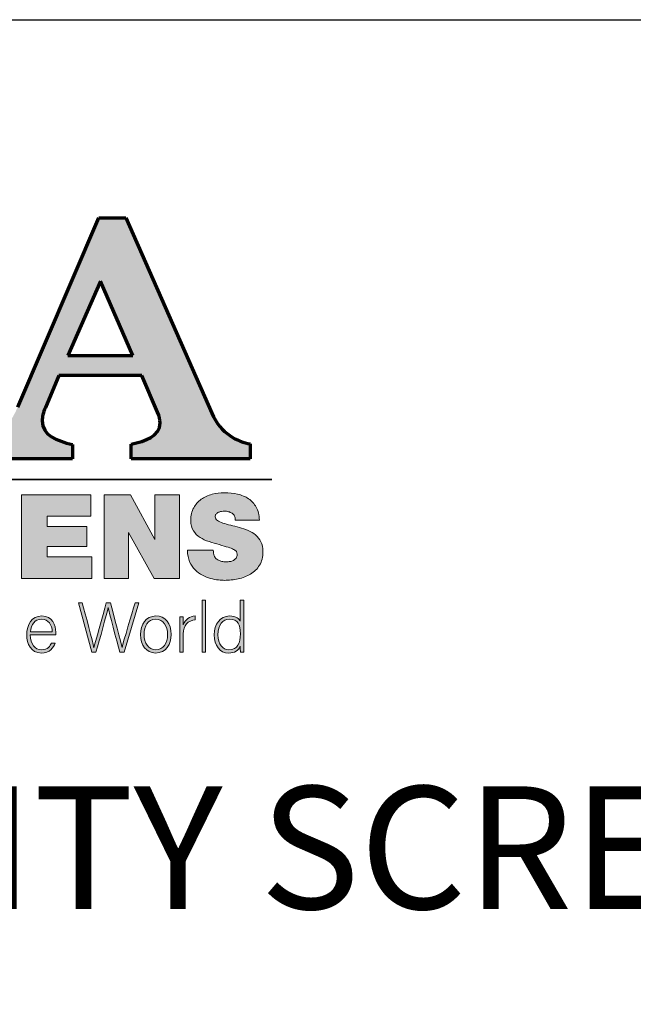
# Model space of a CAD drawing. Units: inches. Extents: x 0 to 575, y 0 to 369.
# Drawn here: x 56 to 84, y 324 to 369 of the extents above; entities that cross this region are included whole.
import ezdxf

# ---------------------------------------------------------------- set-up
doc = ezdxf.new("R2010")
doc.units = ezdxf.units.IN
doc.header["$LTSCALE"] = 0.5
doc.header["$MEASUREMENT"] = 0
doc.layers.get('0').update_dxf_attribs({"color": 255})
doc.layers.get('Defpoints').update_dxf_attribs({"color": 8})
doc.layers.add('Dims', color=1, linetype='Continuous', lineweight=18)
doc.layers.add('Layer 2', color=7, linetype='Continuous')
doc.styles.add('Century', font='GOTHIC.TTF')

# ---------------------------------------------------------------- blocks, each defined once
blk = doc.blocks.new('A$C35A42331')
at = {"layer": 'Layer 2'}
h = blk.add_hatch(color=1, dxfattribs=at)
h.dxf.hatch_style = 2
edge = h.paths.add_edge_path()
edge.add_spline(control_points=[(1.2034, 0.0117), (1.2034, 0.0117), (0.9776, 0.0117), (0.9776, 0.0117), (0.9776, 0.0117), (0.9776, 0.0392), (0.9776, 0.0392), (1.0042, 0.0451), (1.0322, 0.0538), (1.0322, 0.0796), (1.0322, 0.0855), (1.0308, 0.0925), (1.0274, 0.1001), (1.0274, 0.1001), (0.9974, 0.1698), (0.9974, 0.1698), (0.9974, 0.1698), (0.8398, 0.1698), (0.8398, 0.1698), (0.8398, 0.1698), (0.8146, 0.1089), (0.8146, 0.1089), (0.8105, 0.0989), (0.8084, 0.0907), (0.8084, 0.0837), (0.8084, 0.0556), (0.8364, 0.0457), (0.8657, 0.0386), (0.8657, 0.0386), (0.8657, 0.0117), (0.8657, 0.0117), (0.8657, 0.0117), (0.6747, 0.0117), (0.6747, 0.0117), (0.6747, 0.0117), (0.6747, 0.0398), (0.6747, 0.0398), (0.7041, 0.0451), (0.7402, 0.0574), (0.762, 0.1095), (0.762, 0.1095), (0.9162, 0.4689), (0.9162, 0.4689), (0.9162, 0.4689), (0.9674, 0.4689), (0.9674, 0.4689), (0.9674, 0.4689), (1.1304, 0.0983), (1.1304, 0.0983), (1.1475, 0.0585), (1.1796, 0.0439), (1.2034, 0.0398), (1.2034, 0.0398), (1.2034, 0.0117), (1.2034, 0.0117)], knot_values=[0, 0, 0, 0, 1, 1, 1, 2, 2, 2, 3, 3, 3, 4, 4, 4, 5, 5, 5, 6, 6, 6, 7, 7, 7, 8, 8, 8, 9, 9, 9, 10, 10, 10, 11, 11, 11, 12, 12, 12, 13, 13, 13, 14, 14, 14, 15, 15, 15, 16, 16, 16, 17, 17, 17, 18, 18, 18, 18], degree=3, periodic=0)
h.paths.add_polyline_path([(0.9803, 0.2078), (0.919, 0.3483), (0.8569, 0.2078)])
h = blk.add_hatch(color=1, dxfattribs=at)
h.dxf.hatch_style = 2
edge = h.paths.add_edge_path()
edge.add_spline(control_points=[(1.1332, -0.162), (1.1332, -0.1659), (1.1338, -0.1694), (1.135, -0.1725), (1.1359, -0.1749), (1.1372, -0.1768), (1.1389, -0.1783), (1.1406, -0.1797), (1.1425, -0.1809), (1.1445, -0.1818), (1.1466, -0.1827), (1.1489, -0.1833), (1.1513, -0.1836), (1.1538, -0.1839), (1.1561, -0.184), (1.1583, -0.184), (1.1604, -0.184), (1.1626, -0.1839), (1.1649, -0.1835), (1.1672, -0.1831), (1.1693, -0.1824), (1.1714, -0.1813), (1.1735, -0.1801), (1.1752, -0.1787), (1.1765, -0.1768), (1.1779, -0.175), (1.1785, -0.1726), (1.1785, -0.1696), (1.1785, -0.1675), (1.178, -0.1658), (1.177, -0.1644), (1.1759, -0.163), (1.1742, -0.1616), (1.1716, -0.1604), (1.1691, -0.1591), (1.1656, -0.1578), (1.1612, -0.1564), (1.1568, -0.155), (1.1511, -0.1533), (1.1443, -0.1514), (1.1381, -0.1496), (1.1318, -0.1477), (1.1253, -0.1457), (1.1189, -0.1437), (1.1131, -0.141), (1.108, -0.1377), (1.1029, -0.1344), (1.0987, -0.1302), (1.0954, -0.125), (1.0921, -0.1199), (1.0905, -0.1134), (1.0905, -0.1054), (1.0905, -0.0962), (1.0923, -0.0883), (1.096, -0.0817), (1.0996, -0.0751), (1.1044, -0.0697), (1.1103, -0.0654), (1.1162, -0.0611), (1.123, -0.0579), (1.1308, -0.0559), (1.1385, -0.0539), (1.1464, -0.0529), (1.1545, -0.0529), (1.1631, -0.0529), (1.1713, -0.0538), (1.1792, -0.0556), (1.187, -0.0574), (1.194, -0.0603), (1.2001, -0.0644), (1.2061, -0.0685), (1.211, -0.0738), (1.2147, -0.0804), (1.2185, -0.087), (1.2204, -0.0951), (1.2207, -0.1047), (1.2207, -0.1047), (1.1745, -0.1047), (1.1745, -0.1047), (1.175, -0.1017), (1.1746, -0.0992), (1.1735, -0.0972), (1.1724, -0.0951), (1.1708, -0.0934), (1.1688, -0.092), (1.1667, -0.0906), (1.1644, -0.0895), (1.1619, -0.0889), (1.1593, -0.0883), (1.1568, -0.088), (1.1543, -0.088), (1.1527, -0.088), (1.1508, -0.0882), (1.1487, -0.0885), (1.1467, -0.0888), (1.1447, -0.0893), (1.143, -0.09), (1.1412, -0.0908), (1.1397, -0.0919), (1.1385, -0.0933), (1.1373, -0.0947), (1.1367, -0.0965), (1.1367, -0.0987), (1.137, -0.1015), (1.1385, -0.1039), (1.1412, -0.1057), (1.1439, -0.1076), (1.1473, -0.1092), (1.1516, -0.1106), (1.1559, -0.112), (1.1608, -0.1133), (1.1662, -0.1145), (1.1716, -0.1157), (1.1771, -0.1171), (1.1828, -0.1187), (1.1884, -0.1202), (1.1939, -0.1221), (1.1992, -0.1244), (1.2045, -0.1267), (1.2093, -0.1296), (1.2135, -0.133), (1.2177, -0.1365), (1.2211, -0.1408), (1.2236, -0.1459), (1.2262, -0.151), (1.2274, -0.1572), (1.2274, -0.1645), (1.2274, -0.1749), (1.2253, -0.1835), (1.221, -0.1905), (1.2167, -0.1975), (1.211, -0.203), (1.2041, -0.2073), (1.1971, -0.2115), (1.1893, -0.2145), (1.1805, -0.2164), (1.1718, -0.2182), (1.163, -0.2192), (1.1541, -0.2192), (1.1511, -0.2192), (1.1473, -0.2189), (1.1428, -0.2185), (1.1382, -0.218), (1.1333, -0.2171), (1.1281, -0.2156), (1.1229, -0.2141), (1.1177, -0.2121), (1.1125, -0.2096), (1.1073, -0.2071), (1.1027, -0.2037), (1.0985, -0.1994), (1.0944, -0.1951), (1.091, -0.1899), (1.0883, -0.1838), (1.0856, -0.1777), (1.0843, -0.1705), (1.0843, -0.162), (1.0843, -0.162), (1.1332, -0.162), (1.1332, -0.162)], knot_values=[0, 0, 0, 0, 1, 1, 1, 2, 2, 2, 3, 3, 3, 4, 4, 4, 5, 5, 5, 6, 6, 6, 7, 7, 7, 8, 8, 8, 9, 9, 9, 10, 10, 10, 11, 11, 11, 12, 12, 12, 13, 13, 13, 14, 14, 14, 15, 15, 15, 16, 16, 16, 17, 17, 17, 18, 18, 18, 19, 19, 19, 20, 20, 20, 21, 21, 21, 22, 22, 22, 23, 23, 23, 24, 24, 24, 25, 25, 25, 26, 26, 26, 27, 27, 27, 28, 28, 28, 29, 29, 29, 30, 30, 30, 31, 31, 31, 32, 32, 32, 33, 33, 33, 34, 34, 34, 35, 35, 35, 36, 36, 36, 37, 37, 37, 38, 38, 38, 39, 39, 39, 40, 40, 40, 41, 41, 41, 42, 42, 42, 43, 43, 43, 44, 44, 44, 45, 45, 45, 46, 46, 46, 47, 47, 47, 48, 48, 48, 49, 49, 49, 50, 50, 50, 51, 51, 51, 52, 52, 52, 53, 53, 53, 53], degree=3, periodic=0)
h = blk.add_hatch(color=1, dxfattribs=at)
h.dxf.hatch_style = 2
h.paths.add_polyline_path([(0.7692, -0.0567), (0.9005, -0.0567), (0.9005, -0.0974), (0.8181, -0.0974), (0.8181, -0.1171), (0.893, -0.1171), (0.893, -0.1549), (0.8181, -0.1549), (0.8181, -0.1747), (0.903, -0.1747), (0.903, -0.2154), (0.7692, -0.2154)])
h = blk.add_hatch(color=1, dxfattribs=at)
h.dxf.hatch_style = 2
h.paths.add_polyline_path([(0.9259, -0.0567), (0.9759, -0.0567), (1.0221, -0.1416), (1.0225, -0.1416), (1.0225, -0.0567), (1.0688, -0.0567), (1.0688, -0.2154), (1.0212, -0.2154), (0.9725, -0.1287), (0.9721, -0.1287), (0.9721, -0.2154), (0.9259, -0.2154)])
h = blk.add_hatch(color=1, dxfattribs=at)
h.dxf.hatch_style = 2
h.paths.add_polyline_path([(1.1122, -0.3555), (1.1122, -0.2566), (1.1187, -0.2566), (1.1187, -0.3555)])
h = blk.add_hatch(color=1, dxfattribs=at)
h.dxf.hatch_style = 2
edge = h.paths.add_edge_path()
edge.add_spline(control_points=[(1.1909, -0.2566), (1.1909, -0.2566), (1.1909, -0.3362), (1.1909, -0.3362), (1.1909, -0.3426), (1.1909, -0.3488), (1.191, -0.3555), (1.191, -0.3555), (1.1847, -0.3555), (1.1847, -0.3555), (1.1845, -0.3539), (1.1843, -0.3476), (1.1843, -0.3442), (1.181, -0.3524), (1.1737, -0.3571), (1.1623, -0.3571), (1.1452, -0.3571), (1.135, -0.3429), (1.135, -0.3228), (1.135, -0.3021), (1.1461, -0.2868), (1.164, -0.2868), (1.1771, -0.2868), (1.1824, -0.2926), (1.1843, -0.2969), (1.1843, -0.2969), (1.1843, -0.2566), (1.1843, -0.2566), (1.1843, -0.2566), (1.1909, -0.2566), (1.1909, -0.2566)], knot_values=[0, 0, 0, 0, 1, 1, 1, 2, 2, 2, 3, 3, 3, 4, 4, 4, 5, 5, 5, 6, 6, 6, 7, 7, 7, 8, 8, 8, 9, 9, 9, 10, 10, 10, 10], degree=3, periodic=0)
edge = h.paths.add_edge_path()
edge.add_spline(control_points=[(1.142, -0.3225), (1.142, -0.3409), (1.1513, -0.3508), (1.1625, -0.3508), (1.1799, -0.3508), (1.1846, -0.3386), (1.1846, -0.3204), (1.1846, -0.303), (1.1805, -0.2931), (1.1637, -0.2931), (1.1507, -0.2931), (1.142, -0.3037), (1.142, -0.3225)], knot_values=[0, 0, 0, 0, 1, 1, 1, 2, 2, 2, 3, 3, 3, 4, 4, 4, 4], degree=3, periodic=0)
h = blk.add_hatch(color=1, dxfattribs=at)
h.dxf.hatch_style = 2
edge = h.paths.add_edge_path()
edge.add_spline(control_points=[(0.9026, -0.3555), (0.9026, -0.3555), (0.8771, -0.2616), (0.8771, -0.2616), (0.8771, -0.2616), (0.8845, -0.2616), (0.8845, -0.2616), (0.8907, -0.2841), (0.9046, -0.336), (0.9067, -0.347), (0.9067, -0.347), (0.9068, -0.347), (0.9068, -0.347), (0.9085, -0.3383), (0.9236, -0.2864), (0.93, -0.2616), (0.93, -0.2616), (0.9379, -0.2616), (0.9379, -0.2616), (0.9439, -0.2845), (0.9586, -0.3397), (0.96, -0.3469), (0.96, -0.3469), (0.9602, -0.3469), (0.9602, -0.3469), (0.9631, -0.3336), (0.9784, -0.284), (0.9847, -0.2616), (0.9847, -0.2616), (0.9919, -0.2616), (0.9919, -0.2616), (0.9919, -0.2616), (0.9639, -0.3555), (0.9639, -0.3555), (0.9639, -0.3555), (0.9557, -0.3555), (0.9557, -0.3555), (0.9497, -0.3334), (0.9354, -0.279), (0.9338, -0.271), (0.9338, -0.271), (0.9337, -0.271), (0.9337, -0.271), (0.9313, -0.2832), (0.9171, -0.3322), (0.9106, -0.3555), (0.9106, -0.3555), (0.9026, -0.3555), (0.9026, -0.3555)], knot_values=[0, 0, 0, 0, 1, 1, 1, 2, 2, 2, 3, 3, 3, 4, 4, 4, 5, 5, 5, 6, 6, 6, 7, 7, 7, 8, 8, 8, 9, 9, 9, 10, 10, 10, 11, 11, 11, 12, 12, 12, 13, 13, 13, 14, 14, 14, 15, 15, 15, 16, 16, 16, 16], degree=3, periodic=0)
h = blk.add_hatch(color=1, dxfattribs=at)
h.dxf.hatch_style = 2
edge = h.paths.add_edge_path()
edge.add_spline(control_points=[(0.7859, -0.3228), (0.7861, -0.3401), (0.7946, -0.3508), (0.8072, -0.3508), (0.8195, -0.3508), (0.8237, -0.3437), (0.8261, -0.3382), (0.8261, -0.3382), (0.8328, -0.3382), (0.8328, -0.3382), (0.83, -0.347), (0.8231, -0.3571), (0.8069, -0.3571), (0.787, -0.3571), (0.7792, -0.3395), (0.7792, -0.3225), (0.7792, -0.3033), (0.7885, -0.2868), (0.8077, -0.2868), (0.8279, -0.2868), (0.8343, -0.3046), (0.8343, -0.3173), (0.8343, -0.3191), (0.8343, -0.321), (0.8342, -0.3228), (0.8342, -0.3228), (0.7859, -0.3228), (0.7859, -0.3228)], knot_values=[0, 0, 0, 0, 1, 1, 1, 2, 2, 2, 3, 3, 3, 4, 4, 4, 5, 5, 5, 6, 6, 6, 7, 7, 7, 8, 8, 8, 9, 9, 9, 9], degree=3, periodic=0)
edge = h.paths.add_edge_path()
edge.add_spline(control_points=[(0.8275, -0.3169), (0.8274, -0.3036), (0.8203, -0.2931), (0.8074, -0.2931), (0.7939, -0.2931), (0.7878, -0.3028), (0.7863, -0.3169), (0.7863, -0.3169), (0.8275, -0.3169), (0.8275, -0.3169)], knot_values=[0, 0, 0, 0, 1, 1, 1, 2, 2, 2, 3, 3, 3, 3], degree=3, periodic=0)
h = blk.add_hatch(color=1, dxfattribs=at)
h.dxf.hatch_style = 2
edge = h.paths.add_edge_path()
edge.add_spline(control_points=[(1.0534, -0.3218), (1.0534, -0.3405), (1.0433, -0.3571), (1.0237, -0.3571), (1.006, -0.3571), (0.995, -0.3422), (0.995, -0.322), (0.995, -0.3028), (1.0053, -0.2868), (1.0244, -0.2868), (1.0418, -0.2868), (1.0534, -0.3008), (1.0534, -0.3218)], knot_values=[0, 0, 0, 0, 1, 1, 1, 2, 2, 2, 3, 3, 3, 4, 4, 4, 4], degree=3, periodic=0)
edge = h.paths.add_edge_path()
edge.add_spline(control_points=[(1.0019, -0.322), (1.0019, -0.3379), (1.0103, -0.3508), (1.0242, -0.3508), (1.0384, -0.3508), (1.0464, -0.3389), (1.0464, -0.322), (1.0464, -0.3061), (1.0385, -0.2931), (1.024, -0.2931), (1.009, -0.2931), (1.0019, -0.3059), (1.0019, -0.322)], knot_values=[0, 0, 0, 0, 1, 1, 1, 2, 2, 2, 3, 3, 3, 4, 4, 4, 4], degree=3, periodic=0)
h = blk.add_hatch(color=1, dxfattribs=at)
h.dxf.hatch_style = 2
edge = h.paths.add_edge_path()
edge.add_spline(control_points=[(1.0696, -0.3067), (1.0696, -0.2954), (1.0695, -0.2906), (1.0695, -0.2884), (1.0695, -0.2884), (1.0759, -0.2884), (1.0759, -0.2884), (1.0761, -0.2906), (1.0762, -0.2949), (1.0762, -0.3034), (1.08, -0.2934), (1.0884, -0.2874), (1.099, -0.2868), (1.099, -0.2868), (1.099, -0.2941), (1.099, -0.2941), (1.0854, -0.295), (1.0762, -0.3046), (1.0762, -0.3206), (1.0762, -0.3206), (1.0762, -0.3555), (1.0762, -0.3555), (1.0762, -0.3555), (1.0696, -0.3555), (1.0696, -0.3555), (1.0696, -0.3555), (1.0696, -0.3067), (1.0696, -0.3067)], knot_values=[0, 0, 0, 0, 1, 1, 1, 2, 2, 2, 3, 3, 3, 4, 4, 4, 5, 5, 5, 6, 6, 6, 7, 7, 7, 8, 8, 8, 9, 9, 9, 9], degree=3, periodic=0)
at = {"layer": 'Layer 2', "color": 1, "lineweight": 70}
for p, q in [((0.919, 0.3483), (0.8569, 0.2078)), ((0.9803, 0.2078), (0.919, 0.3483)), ((0.8569, 0.2078), (0.9803, 0.2078))]:
    blk.add_line(p, q, dxfattribs=at)
at = {"layer": 'Layer 2', "color": 1, "lineweight": 35}
blk.add_line((-1.1658, -0.0276), (1.2442, -0.0276), dxfattribs=at)
at = {"layer": 'Layer 2', "color": 1, "lineweight": 0}
for p, q in [((0.7692, -0.0567), (0.9005, -0.0567)), ((0.7692, -0.2154), (0.7692, -0.0567)), ((0.9005, -0.0567), (0.9005, -0.0974)), ((0.9259, -0.0567), (0.9759, -0.0567)), ((0.9259, -0.2154), (0.9259, -0.0567)), ((0.9759, -0.0567), (1.0221, -0.1416)), ((1.0225, -0.1416), (1.0225, -0.0567)), ((1.0225, -0.0567), (1.0688, -0.0567)), ((1.0688, -0.0567), (1.0688, -0.2154)), ((0.9005, -0.0974), (0.8181, -0.0974)), ((0.8181, -0.0974), (0.8181, -0.1171)), ((0.8181, -0.1171), (0.893, -0.1171)), ((0.893, -0.1171), (0.893, -0.1549)), ((0.9725, -0.1287), (0.9721, -0.1287)), ((0.9721, -0.1287), (0.9721, -0.2154)), ((1.0212, -0.2154), (0.9725, -0.1287)), ((1.0221, -0.1416), (1.0225, -0.1416)), ((0.893, -0.1549), (0.8181, -0.1549)), ((0.8181, -0.1549), (0.8181, -0.1747)), ((0.8181, -0.1747), (0.903, -0.1747)), ((0.903, -0.1747), (0.903, -0.2154)), ((0.903, -0.2154), (0.7692, -0.2154)), ((0.9721, -0.2154), (0.9259, -0.2154)), ((1.0688, -0.2154), (1.0212, -0.2154))]:
    blk.add_line(p, q, dxfattribs=at)
at = {"layer": 'Layer 2', "color": 1, "lineweight": 9}
for p, q in [((1.1122, -0.3555), (1.1122, -0.2566)), ((1.1122, -0.2566), (1.1187, -0.2566)), ((1.1187, -0.2566), (1.1187, -0.3555)), ((1.1187, -0.3555), (1.1122, -0.3555))]:
    blk.add_line(p, q, dxfattribs=at)
at = {"layer": 'Layer 2', "color": 1, "lineweight": 70}
for points in [[(0.762, 0.1095), (0.762, 0.1095), (0.9162, 0.4689), (0.9162, 0.4689)], [(0.9162, 0.4689), (0.9162, 0.4689), (0.9674, 0.4689), (0.9674, 0.4689)], [(0.9674, 0.4689), (0.9674, 0.4689), (1.1304, 0.0983), (1.1304, 0.0983)], [(0.8398, 0.1698), (0.8398, 0.1698), (0.8146, 0.1089), (0.8146, 0.1089)], [(0.9974, 0.1698), (0.9974, 0.1698), (0.8398, 0.1698), (0.8398, 0.1698)], [(1.0274, 0.1001), (1.0274, 0.1001), (0.9974, 0.1698), (0.9974, 0.1698)], [(1.1304, 0.0983), (1.1475, 0.0585), (1.1796, 0.0439), (1.2034, 0.0398)], [(0.8657, 0.0386), (0.8657, 0.0386), (0.8657, 0.0117), (0.8657, 0.0117)], [(0.9776, 0.0117), (0.9776, 0.0117), (0.9776, 0.0392), (0.9776, 0.0392)], [(1.2034, 0.0398), (1.2034, 0.0398), (1.2034, 0.0117), (1.2034, 0.0117)], [(0.8657, 0.0117), (0.8657, 0.0117), (0.6747, 0.0117), (0.6747, 0.0117)], [(1.2034, 0.0117), (1.2034, 0.0117), (0.9776, 0.0117), (0.9776, 0.0117)]]:
    blk.add_open_spline(points, degree=3, dxfattribs=at)
for points, knots in [([(0.8146, 0.1089), (0.8105, 0.0989), (0.8084, 0.0907), (0.8084, 0.0837), (0.8084, 0.0556), (0.8364, 0.0457), (0.8657, 0.0386)], [7, 7, 7, 7, 8, 8, 8, 9, 9, 9, 9]), ([(0.9776, 0.0392), (1.0042, 0.0451), (1.0322, 0.0538), (1.0322, 0.0796), (1.0322, 0.0855), (1.0308, 0.0925), (1.0274, 0.1001)], [2, 2, 2, 2, 3, 3, 3, 4, 4, 4, 4])]:
    blk.add_open_spline(points, degree=3, knots=knots, dxfattribs=at)
at = {"layer": 'Layer 2', "color": 1, "lineweight": 0}
for points in [[(1.1103, -0.0654), (1.1162, -0.0611), (1.123, -0.0579), (1.1308, -0.0559)], [(1.1792, -0.0556), (1.187, -0.0574), (1.194, -0.0603), (1.2001, -0.0644)], [(1.096, -0.0817), (1.0996, -0.0751), (1.1044, -0.0697), (1.1103, -0.0654)], [(1.1385, -0.0933), (1.1373, -0.0947), (1.1367, -0.0965), (1.1367, -0.0987)], [(1.143, -0.09), (1.1412, -0.0908), (1.1397, -0.0919), (1.1385, -0.0933)], [(1.1688, -0.092), (1.1667, -0.0906), (1.1644, -0.0895), (1.1619, -0.0889)], [(1.1367, -0.0987), (1.137, -0.1015), (1.1385, -0.1039), (1.1412, -0.1057)], [(1.2207, -0.1047), (1.2207, -0.1047), (1.1745, -0.1047), (1.1745, -0.1047)], [(1.108, -0.1377), (1.1029, -0.1344), (1.0987, -0.1302), (1.0954, -0.125)], [(1.1662, -0.1145), (1.1716, -0.1157), (1.1771, -0.1171), (1.1828, -0.1187)], [(1.1253, -0.1457), (1.1189, -0.1437), (1.1131, -0.141), (1.108, -0.1377)], [(1.1443, -0.1514), (1.1381, -0.1496), (1.1318, -0.1477), (1.1253, -0.1457)], [(1.2135, -0.133), (1.2177, -0.1365), (1.2211, -0.1408), (1.2236, -0.1459)], [(1.0883, -0.1838), (1.0856, -0.1777), (1.0843, -0.1705), (1.0843, -0.162)], [(1.0843, -0.162), (1.0843, -0.162), (1.1332, -0.162), (1.1332, -0.162)], [(1.1332, -0.162), (1.1332, -0.1659), (1.1338, -0.1694), (1.135, -0.1725)], [(1.1612, -0.1564), (1.1568, -0.155), (1.1511, -0.1533), (1.1443, -0.1514)], [(1.1716, -0.1604), (1.1691, -0.1591), (1.1656, -0.1578), (1.1612, -0.1564)], [(1.177, -0.1644), (1.1759, -0.163), (1.1742, -0.1616), (1.1716, -0.1604)], [(1.0985, -0.1994), (1.0944, -0.1951), (1.091, -0.1899), (1.0883, -0.1838)], [(1.135, -0.1725), (1.1359, -0.1749), (1.1372, -0.1768), (1.1389, -0.1783)], [(1.1125, -0.2096), (1.1073, -0.2071), (1.1027, -0.2037), (1.0985, -0.1994)], [(1.221, -0.1905), (1.2167, -0.1975), (1.211, -0.203), (1.2041, -0.2073)], [(1.2041, -0.2073), (1.1971, -0.2115), (1.1893, -0.2145), (1.1805, -0.2164)]]:
    blk.add_open_spline(points, degree=3, dxfattribs=at)
for points, knots in [([(1.1308, -0.0559), (1.1385, -0.0539), (1.1464, -0.0529), (1.1545, -0.0529), (1.1631, -0.0529), (1.1713, -0.0538), (1.1792, -0.0556)], [20, 20, 20, 20, 21, 21, 21, 22, 22, 22, 22]), ([(1.2001, -0.0644), (1.2061, -0.0685), (1.211, -0.0738), (1.2147, -0.0804), (1.2185, -0.087), (1.2204, -0.0951), (1.2207, -0.1047)], [23, 23, 23, 23, 24, 24, 24, 25, 25, 25, 25]), ([(1.0954, -0.125), (1.0921, -0.1199), (1.0905, -0.1134), (1.0905, -0.1054), (1.0905, -0.0962), (1.0923, -0.0883), (1.096, -0.0817)], [16, 16, 16, 16, 17, 17, 17, 18, 18, 18, 18]), ([(1.1619, -0.0889), (1.1593, -0.0883), (1.1568, -0.088), (1.1543, -0.088), (1.1527, -0.088), (1.1508, -0.0882), (1.1487, -0.0885), (1.1467, -0.0888), (1.1447, -0.0893), (1.143, -0.09)], [29, 29, 29, 29, 30, 30, 30, 31, 31, 31, 32, 32, 32, 32]), ([(1.1745, -0.1047), (1.175, -0.1017), (1.1746, -0.0992), (1.1735, -0.0972), (1.1724, -0.0951), (1.1708, -0.0934), (1.1688, -0.092)], [26, 26, 26, 26, 27, 27, 27, 28, 28, 28, 28]), ([(1.1412, -0.1057), (1.1439, -0.1076), (1.1473, -0.1092), (1.1516, -0.1106), (1.1559, -0.112), (1.1608, -0.1133), (1.1662, -0.1145)], [35, 35, 35, 35, 36, 36, 36, 37, 37, 37, 37]), ([(1.1828, -0.1187), (1.1884, -0.1202), (1.1939, -0.1221), (1.1992, -0.1244), (1.2045, -0.1267), (1.2093, -0.1296), (1.2135, -0.133)], [38, 38, 38, 38, 39, 39, 39, 40, 40, 40, 40]), ([(1.2236, -0.1459), (1.2262, -0.151), (1.2274, -0.1572), (1.2274, -0.1645), (1.2274, -0.1749), (1.2253, -0.1835), (1.221, -0.1905)], [41, 41, 41, 41, 42, 42, 42, 43, 43, 43, 43]), ([(1.1765, -0.1768), (1.1779, -0.175), (1.1785, -0.1726), (1.1785, -0.1696), (1.1785, -0.1675), (1.178, -0.1658), (1.177, -0.1644)], [8, 8, 8, 8, 9, 9, 9, 10, 10, 10, 10]), ([(1.1389, -0.1783), (1.1406, -0.1797), (1.1425, -0.1809), (1.1445, -0.1818), (1.1466, -0.1827), (1.1489, -0.1833), (1.1513, -0.1836)], [2, 2, 2, 2, 3, 3, 3, 4, 4, 4, 4]), ([(1.1513, -0.1836), (1.1538, -0.1839), (1.1561, -0.184), (1.1583, -0.184), (1.1604, -0.184), (1.1626, -0.1839), (1.1649, -0.1835)], [4, 4, 4, 4, 5, 5, 5, 6, 6, 6, 6]), ([(1.1649, -0.1835), (1.1672, -0.1831), (1.1693, -0.1824), (1.1714, -0.1813), (1.1735, -0.1801), (1.1752, -0.1787), (1.1765, -0.1768)], [6, 6, 6, 6, 7, 7, 7, 8, 8, 8, 8]), ([(1.1428, -0.2185), (1.1382, -0.218), (1.1333, -0.2171), (1.1281, -0.2156), (1.1229, -0.2141), (1.1177, -0.2121), (1.1125, -0.2096)], [47, 47, 47, 47, 48, 48, 48, 49, 49, 49, 49]), ([(1.1805, -0.2164), (1.1718, -0.2182), (1.163, -0.2192), (1.1541, -0.2192), (1.1511, -0.2192), (1.1473, -0.2189), (1.1428, -0.2185)], [45, 45, 45, 45, 46, 46, 46, 47, 47, 47, 47])]:
    blk.add_open_spline(points, degree=3, knots=knots, dxfattribs=at)
at = {"layer": 'Layer 2', "color": 1, "lineweight": 9}
for points in [[(1.1843, -0.2969), (1.1843, -0.2969), (1.1843, -0.2566), (1.1843, -0.2566)], [(1.1843, -0.2566), (1.1843, -0.2566), (1.1909, -0.2566), (1.1909, -0.2566)], [(1.1909, -0.2566), (1.1909, -0.2566), (1.1909, -0.3362), (1.1909, -0.3362)], [(0.9026, -0.3555), (0.9026, -0.3555), (0.8771, -0.2616), (0.8771, -0.2616)], [(0.8771, -0.2616), (0.8771, -0.2616), (0.8845, -0.2616), (0.8845, -0.2616)], [(0.8845, -0.2616), (0.8907, -0.2841), (0.9046, -0.336), (0.9067, -0.347)], [(0.9068, -0.347), (0.9085, -0.3383), (0.9236, -0.2864), (0.93, -0.2616)], [(0.9337, -0.271), (0.9313, -0.2832), (0.9171, -0.3322), (0.9106, -0.3555)], [(0.93, -0.2616), (0.93, -0.2616), (0.9379, -0.2616), (0.9379, -0.2616)], [(0.9338, -0.271), (0.9338, -0.271), (0.9337, -0.271), (0.9337, -0.271)], [(0.9557, -0.3555), (0.9497, -0.3334), (0.9354, -0.279), (0.9338, -0.271)], [(0.9379, -0.2616), (0.9439, -0.2845), (0.9586, -0.3397), (0.96, -0.3469)], [(0.9602, -0.3469), (0.9631, -0.3336), (0.9784, -0.284), (0.9847, -0.2616)], [(0.9919, -0.2616), (0.9919, -0.2616), (0.9639, -0.3555), (0.9639, -0.3555)], [(0.9847, -0.2616), (0.9847, -0.2616), (0.9919, -0.2616), (0.9919, -0.2616)], [(1.0696, -0.3067), (1.0696, -0.2954), (1.0695, -0.2906), (1.0695, -0.2884)], [(1.0695, -0.2884), (1.0695, -0.2884), (1.0759, -0.2884), (1.0759, -0.2884)], [(1.0759, -0.2884), (1.0761, -0.2906), (1.0762, -0.2949), (1.0762, -0.3034)], [(1.0762, -0.3034), (1.08, -0.2934), (1.0884, -0.2874), (1.099, -0.2868)], [(1.099, -0.2941), (1.0854, -0.295), (1.0762, -0.3046), (1.0762, -0.3206)], [(1.099, -0.2868), (1.099, -0.2868), (1.099, -0.2941), (1.099, -0.2941)], [(0.7863, -0.3169), (0.7863, -0.3169), (0.8275, -0.3169), (0.8275, -0.3169)], [(1.0696, -0.3555), (1.0696, -0.3555), (1.0696, -0.3067), (1.0696, -0.3067)], [(0.8342, -0.3228), (0.8342, -0.3228), (0.7859, -0.3228), (0.7859, -0.3228)], [(1.0762, -0.3206), (1.0762, -0.3206), (1.0762, -0.3555), (1.0762, -0.3555)], [(1.1909, -0.3362), (1.1909, -0.3426), (1.1909, -0.3488), (1.191, -0.3555)], [(0.8261, -0.3382), (0.8261, -0.3382), (0.8328, -0.3382), (0.8328, -0.3382)], [(0.9067, -0.347), (0.9067, -0.347), (0.9068, -0.347), (0.9068, -0.347)], [(0.96, -0.3469), (0.96, -0.3469), (0.9602, -0.3469), (0.9602, -0.3469)], [(1.1847, -0.3555), (1.1845, -0.3539), (1.1843, -0.3476), (1.1843, -0.3442)], [(0.9106, -0.3555), (0.9106, -0.3555), (0.9026, -0.3555), (0.9026, -0.3555)], [(0.9639, -0.3555), (0.9639, -0.3555), (0.9557, -0.3555), (0.9557, -0.3555)], [(1.0762, -0.3555), (1.0762, -0.3555), (1.0696, -0.3555), (1.0696, -0.3555)], [(1.191, -0.3555), (1.191, -0.3555), (1.1847, -0.3555), (1.1847, -0.3555)]]:
    blk.add_open_spline(points, degree=3, dxfattribs=at)
for points, knots in [([(0.8328, -0.3382), (0.83, -0.347), (0.8231, -0.3571), (0.8069, -0.3571), (0.787, -0.3571), (0.7792, -0.3395), (0.7792, -0.3225), (0.7792, -0.3033), (0.7885, -0.2868), (0.8077, -0.2868), (0.8279, -0.2868), (0.8343, -0.3046), (0.8343, -0.3173), (0.8343, -0.3191), (0.8343, -0.321), (0.8342, -0.3228)], [3, 3, 3, 3, 4, 4, 4, 5, 5, 5, 6, 6, 6, 7, 7, 7, 8, 8, 8, 8]), ([(0.8275, -0.3169), (0.8274, -0.3036), (0.8203, -0.2931), (0.8074, -0.2931), (0.7939, -0.2931), (0.7878, -0.3028), (0.7863, -0.3169)], [0, 0, 0, 0, 1, 1, 1, 2, 2, 2, 2]), ([(1.0534, -0.3218), (1.0534, -0.3405), (1.0433, -0.3571), (1.0237, -0.3571), (1.006, -0.3571), (0.995, -0.3422), (0.995, -0.322), (0.995, -0.3028), (1.0053, -0.2868), (1.0244, -0.2868), (1.0418, -0.2868), (1.0534, -0.3008), (1.0534, -0.3218)], [0, 0, 0, 0, 1, 1, 1, 2, 2, 2, 3, 3, 3, 4, 4, 4, 4]), ([(1.0019, -0.322), (1.0019, -0.3379), (1.0103, -0.3508), (1.0242, -0.3508), (1.0384, -0.3508), (1.0464, -0.3389), (1.0464, -0.322), (1.0464, -0.3061), (1.0385, -0.2931), (1.024, -0.2931), (1.009, -0.2931), (1.0019, -0.3059), (1.0019, -0.322)], [0, 0, 0, 0, 1, 1, 1, 2, 2, 2, 3, 3, 3, 4, 4, 4, 4]), ([(1.1843, -0.3442), (1.181, -0.3524), (1.1737, -0.3571), (1.1623, -0.3571), (1.1452, -0.3571), (1.135, -0.3429), (1.135, -0.3228), (1.135, -0.3021), (1.1461, -0.2868), (1.164, -0.2868), (1.1771, -0.2868), (1.1824, -0.2926), (1.1843, -0.2969)], [4, 4, 4, 4, 5, 5, 5, 6, 6, 6, 7, 7, 7, 8, 8, 8, 8]), ([(1.142, -0.3225), (1.142, -0.3409), (1.1513, -0.3508), (1.1625, -0.3508), (1.1799, -0.3508), (1.1846, -0.3386), (1.1846, -0.3204), (1.1846, -0.303), (1.1805, -0.2931), (1.1637, -0.2931), (1.1507, -0.2931), (1.142, -0.3037), (1.142, -0.3225)], [0, 0, 0, 0, 1, 1, 1, 2, 2, 2, 3, 3, 3, 4, 4, 4, 4]), ([(0.7859, -0.3228), (0.7861, -0.3401), (0.7946, -0.3508), (0.8072, -0.3508), (0.8195, -0.3508), (0.8237, -0.3437), (0.8261, -0.3382)], [0, 0, 0, 0, 1, 1, 1, 2, 2, 2, 2])]:
    blk.add_open_spline(points, degree=3, knots=knots, dxfattribs=at)

msp = doc.modelspace()

# ---------------------------------------------------------------- linework, layer by layer
at = {"layer": 'Defpoints'}
msp.add_lwpolyline([(0, 369.04), (511.04, 369.04), (511.04, 0), (0, 0)], close=True, dxfattribs=at)

# ---------------------------------------------------------------- block references
at = {"transparency": 33554687, "xscale": 24.17330117580963, "yscale": 24.17330117580963, "zscale": 24.17330117580963}
msp.add_blockref('A$C35A42331', (37.58414, 348.61961), dxfattribs=at)

# ---------------------------------------------------------------- texts
at = {"layer": 'Dims', "transparency": 33554687, "insert": (138.05382, 333.87323), "char_height": 5.625, "width": 262.9230739, "attachment_point": 2, "style": 'Century'}
msp.add_mtext('\\A1;{\\fArial|b0|i0|c0|p34;VISTA SECURITY SCREEN PREMIUM SERIES  PROTECTIVE SECURITY DOOR}', dxfattribs=at)

doc.saveas('drawing.dxf')
